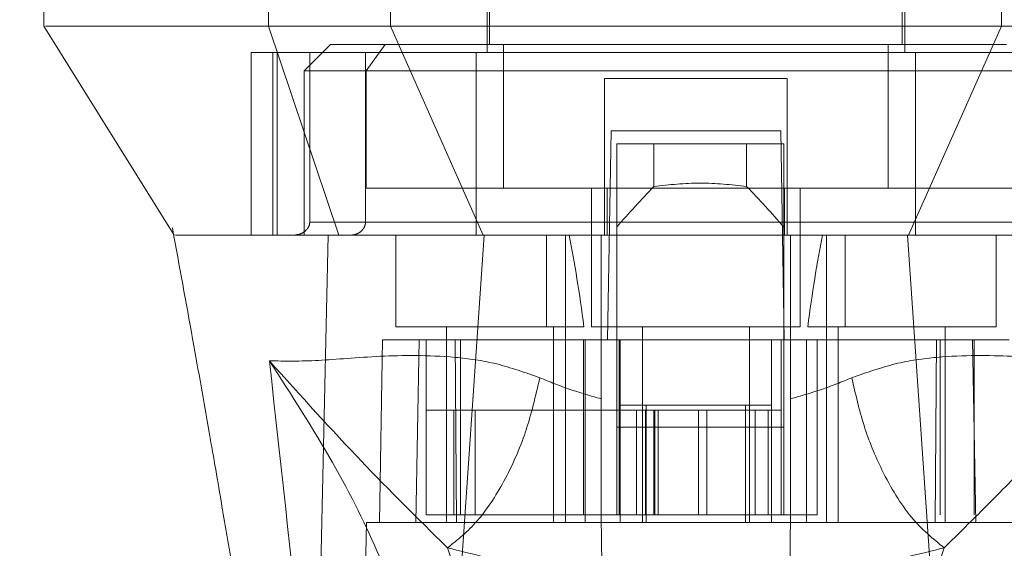
# Model space of a CAD drawing. Units: inches. Extents: x 0 to 16.5, y 0 to 11.7.
# Drawn here: x 4.1 to 4.2, y 9.3 to 9.3 of the extents above; entities that cross this region are included whole.
import ezdxf

# ---------------------------------------------------------------- set-up
doc = ezdxf.new("R2010")
doc.units = ezdxf.units.IN
doc.header["$MEASUREMENT"] = 0
doc.linetypes.add('HIDDEN', pattern=[0.075, 0.05, -0.025])
doc.styles.add('SLDTEXTSTYLE0', font='TXT', dxfattribs={"width": 0.75})
doc.dimstyles.new('SLDDIMSTYLE1', dxfattribs={"dimtxt": 0.083333, "dimasz": 0.13, "dimexe": 0, "dimexo": 0.0625, "dimgap": 0.020833, "dimtad": 0, "dimtih": 1, "dimtoh": 1, "dimlfac": 15, "dimrnd": 1e-09, "dimzin": 4, "dimdsep": 46, "dimtxsty": 'SLDTEXTSTYLE0', "dimsah": 1, "dimcen": 0.09, "dimadec": 0, "dimazin": 1, "dimtfac": 1, "dimtmove": 0, "dimatfit": 0, "dimfxl": 1, "dimfrac": 2, "dimtolj": 1, "dimtzin": 12, "dimarcsym": 0})

# ---------------------------------------------------------------- blocks, each defined once
blk = doc.blocks.new('_D_6')
at = {"color": 7, "linetype": 'Continuous', "lineweight": 0}
for p, q in [((3.801554, 9.305941), (3.801554, 9.035163)), ((4.034887, 9.305941), (4.034887, 9.035163)), ((3.801554, 9.074533), (3.551554, 9.074533)), ((4.034887, 9.074533), (4.284887, 9.074533))]:
    blk.add_line(p, q, dxfattribs=at)
for points in [[(3.801554, 9.074533), (3.671554, 9.094533), (3.671554, 9.054533)], [(4.034887, 9.074533), (4.164887, 9.054533), (4.164887, 9.094533)]]:
    blk.add_solid(points, dxfattribs=at)
at = {"color": 7, "linetype": 'Continuous', "lineweight": 0, "insert": (3.780925, 9.115751, 0.000262), "char_height": 0.0833333, "attachment_point": 1, "style": 'SLDTEXTSTYLE0'}
blk.add_mtext('3.50', dxfattribs=at)

msp = doc.modelspace()

# ---------------------------------------------------------------- linework, layer by layer
at = {"color": 7, "linetype": 'HIDDEN', "lineweight": 0}
for p, q in [((4.135605, 9.366326), (4.135605, 9.316458)), ((4.1776, 9.316458), (4.1776, 9.366326)), ((4.135868, 9.361602), (4.135868, 9.317245)), ((4.177337, 9.317245), (4.177337, 9.361602)), ((4.120146, 9.319082), (4.124966, 9.319082)), ((4.134515, 9.316458), (4.111892, 9.316458)), ((4.111892, 9.316458), (4.111892, 9.298085)), ((4.114083, 9.316458), (4.114083, 9.298085)), ((4.114494, 9.298085), (4.114494, 9.316458)), ((4.119857, 9.317245), (4.117232, 9.31462)), ((4.11778, 9.316458), (4.11778, 9.299397)), ((4.125369, 9.317245), (4.119857, 9.317245)), ((4.12338, 9.299397), (4.12338, 9.316458)), ((4.125369, 9.317245), (4.123466, 9.31462)), ((4.137258, 9.317245), (4.125369, 9.317245)), ((4.134515, 9.298085), (4.134515, 9.316458)), ((4.17869, 9.316458), (4.134515, 9.316458)), ((4.137258, 9.302809), (4.137258, 9.317245)), ((4.175947, 9.317245), (4.137258, 9.317245)), ((4.175947, 9.302809), (4.175947, 9.317245)), ((4.175947, 9.317245), (4.187837, 9.317245)), ((4.17869, 9.316458), (4.17869, 9.298085)), ((4.201313, 9.316458), (4.17869, 9.316458)), ((4.123466, 9.31462), (4.117232, 9.31462)), ((4.117232, 9.31462), (4.117232, 9.298085)), ((4.123466, 9.31462), (4.189739, 9.31462)), ((4.123466, 9.302809), (4.123466, 9.31462)), ((4.165789, 9.313833), (4.147416, 9.313833)), ((4.147416, 9.313833), (4.147416, 9.299397)), ((4.165789, 9.313833), (4.165789, 9.299397)), ((4.147706, 9.287586), (4.148072, 9.308584)), ((4.148072, 9.308584), (4.165133, 9.308584)), ((4.165133, 9.308584), (4.165499, 9.287586)), ((4.148644, 9.307271), (4.148644, 9.287586)), ((4.165442, 9.307271), (4.148644, 9.307271)), ((4.152378, 9.302995), (4.152378, 9.307271)), ((4.161709, 9.307271), (4.161709, 9.302995)), ((4.165442, 9.307271), (4.165442, 9.287586)), ((4.147683, 9.302809), (4.123466, 9.302809)), ((4.146104, 9.302809), (4.146104, 9.288899)), ((4.147683, 9.298085), (4.147683, 9.302809)), ((4.147683, 9.302809), (4.165522, 9.302809)), ((4.165522, 9.302809), (4.165522, 9.298085)), ((4.189739, 9.302809), (4.165522, 9.302809)), ((4.167101, 9.288899), (4.167101, 9.302809)), ((4.103969, 9.298829), (4.104127, 9.297965)), ((4.11778, 9.299397), (4.12338, 9.299397)), ((4.147416, 9.299397), (4.11778, 9.299397)), ((4.134515, 9.299397), (4.17869, 9.299397)), ((4.195426, 9.299397), (4.165789, 9.299397)), ((4.118304, 9.298085), (4.117232, 9.298085)), ((4.126419, 9.298085), (4.126419, 9.288899)), ((4.141601, 9.298085), (4.141601, 9.288899)), ((4.143479, 9.288899), (4.143479, 9.298085)), ((4.147078, 9.287602), (4.147078, 9.298085)), ((4.166127, 9.298085), (4.166127, 9.287602)), ((4.169726, 9.298085), (4.169726, 9.288899)), ((4.171604, 9.288899), (4.171604, 9.298085)), ((4.186786, 9.288899), (4.186786, 9.298085)), ((4.126419, 9.288899), (4.145351, 9.288899)), ((4.131537, 9.288899), (4.131537, 9.269214)), ((4.142298, 9.269214), (4.142298, 9.288899)), ((4.143479, 9.269214), (4.143479, 9.288899)), ((4.146104, 9.288899), (4.156603, 9.288899)), ((4.151222, 9.288899), (4.151222, 9.269214)), ((4.156603, 9.288899), (4.167101, 9.288899)), ((4.161983, 9.269214), (4.161983, 9.288899)), ((4.167854, 9.288899), (4.186786, 9.288899)), ((4.169726, 9.288899), (4.169726, 9.269214)), ((4.170907, 9.288899), (4.170907, 9.269214)), ((4.181668, 9.269214), (4.181668, 9.288899)), ((4.125106, 9.287586), (4.124786, 9.269214)), ((4.125106, 9.287586), (4.128781, 9.287586)), ((4.128781, 9.287586), (4.12846, 9.269214)), ((4.128781, 9.287586), (4.145486, 9.287586)), ((4.129484, 9.270001), (4.129484, 9.287586)), ((4.132408, 9.287586), (4.13253, 9.269214)), ((4.132926, 9.287586), (4.132926, 9.270001)), ((4.145298, 9.287586), (4.145298, 9.270001)), ((4.145486, 9.287586), (4.148991, 9.287586)), ((4.145486, 9.287586), (4.145486, 9.269214)), ((4.147078, 9.269214), (4.147078, 9.287586)), ((4.148644, 9.278794), (4.148644, 9.287586)), ((4.148907, 9.287586), (4.148907, 9.270001)), ((4.148991, 9.269214), (4.148991, 9.287586)), ((4.164214, 9.287586), (4.148991, 9.287586)), ((4.164214, 9.287586), (4.16772, 9.287586)), ((4.164214, 9.287586), (4.164214, 9.269214)), ((4.16518, 9.287586), (4.16518, 9.270001)), ((4.165442, 9.287586), (4.165442, 9.278794)), ((4.166127, 9.287586), (4.166127, 9.269214)), ((4.16772, 9.287586), (4.16772, 9.269214)), ((4.16772, 9.287586), (4.184424, 9.287586)), ((4.168788, 9.270001), (4.168788, 9.287586)), ((4.180675, 9.269214), (4.180797, 9.287586)), ((4.181161, 9.270001), (4.181161, 9.287586)), ((4.184745, 9.269214), (4.184424, 9.287586)), ((4.184424, 9.287586), (4.188099, 9.287586)), ((4.184602, 9.270001), (4.184602, 9.287586)), ((4.148991, 9.281025), (4.151616, 9.281025)), ((4.151616, 9.281025), (4.151616, 9.269214)), ((4.151616, 9.281025), (4.161589, 9.281025)), ((4.161589, 9.269214), (4.161589, 9.281025)), ((4.161589, 9.281025), (4.164214, 9.281025)), ((4.132269, 9.2805), (4.129484, 9.2805)), ((4.132269, 9.2805), (4.148907, 9.2805)), ((4.132269, 9.270001), (4.132269, 9.2805)), ((4.134413, 9.270001), (4.134413, 9.2805)), ((4.151532, 9.2805), (4.148907, 9.2805)), ((4.148907, 9.270001), (4.148907, 9.2805)), ((4.150641, 9.2805), (4.150641, 9.270001)), ((4.151532, 9.2805), (4.151532, 9.270001)), ((4.162555, 9.2805), (4.151532, 9.2805)), ((4.152363, 9.2805), (4.152363, 9.270001)), ((4.152473, 9.270001), (4.152473, 9.2805)), ((4.152815, 9.270001), (4.152815, 9.2805)), ((4.156861, 9.270001), (4.156861, 9.2805)), ((4.157722, 9.2805), (4.157722, 9.270001)), ((4.162555, 9.270001), (4.162555, 9.2805)), ((4.16518, 9.2805), (4.162555, 9.2805)), ((4.163867, 9.270001), (4.163867, 9.2805)), ((4.165442, 9.278794), (4.148644, 9.278794)), ((4.148644, 9.270001), (4.148644, 9.278794)), ((4.165442, 9.270001), (4.165442, 9.278794)), ((4.134413, 9.270001), (4.129484, 9.270001)), ((4.134413, 9.270001), (4.145298, 9.270001)), ((4.145298, 9.270001), (4.148907, 9.270001)), ((4.151532, 9.270001), (4.148907, 9.270001)), ((4.151532, 9.270001), (4.162555, 9.270001)), ((4.16518, 9.270001), (4.162555, 9.270001)), ((4.16518, 9.270001), (4.168788, 9.270001)), ((4.123473, 9.269214), (4.122672, 9.223282)), ((4.12846, 9.269214), (4.123473, 9.269214)), ((4.12846, 9.269214), (4.145486, 9.269214)), ((4.16772, 9.269214), (4.145486, 9.269214)), ((4.16772, 9.269214), (4.184745, 9.269214)), ((4.189732, 9.269214), (4.184745, 9.269214))]:
    msp.add_line(p, q, dxfattribs=at)
at = {"color": 7, "linetype": 'Continuous', "lineweight": 15}
for p, q in [((4.091045, 9.324332), (4.091045, 9.319082)), ((4.113618, 9.324332), (4.113618, 9.319082)), ((4.125885, 9.324332), (4.125885, 9.319082)), ((4.18732, 9.319082), (4.18732, 9.324332)), ((4.091027, 9.319082), (4.104145, 9.298085)), ((4.113618, 9.319082), (4.120717, 9.298085)), ((4.125885, 9.319082), (4.18732, 9.319082)), ((4.13522, 9.298085), (4.125885, 9.319082)), ((4.18732, 9.319082), (4.177985, 9.298085)), ((4.131094, 9.236717), (4.135308, 9.298085)), ((4.177985, 9.298085), (4.13522, 9.298085)), ((4.182112, 9.236717), (4.177897, 9.298085))]:
    msp.add_line(p, q, dxfattribs=at)
at = {"color": 7, "linetype": 'Continuous', "lineweight": 15, "flags": 128}
msp.add_lwpolyline([(4.118182, 9.231474), (4.118906, 9.264779), (4.119631, 9.298085)], dxfattribs=at)
at = {"color": 7, "linetype": 'HIDDEN', "lineweight": 0}
for centre, major_axis, ratio, start_param, end_param in [((4.247011, 9.225627), (0.126325, 0), 0.924555, 2.417532, 2.463349), ((4.067076, 9.225627), (0.126325, 0), 0.924555, 0.678244, 0.724061), ((4.136918, 9.253436), (0, 0.059541), 0.176327, 5.350408, 5.560287), ((4.176288, 9.253436), (0, 0.059541), 0.176327, 0.722899, 0.932777)]:
    msp.add_ellipse(centre, major_axis=major_axis, ratio=ratio, start_param=start_param, end_param=end_param, dxfattribs=at)
at = {"color": 7, "linetype": 'Continuous', "lineweight": 15}
for points, knots in [([(4.113618, 9.319082), (4.110879, 9.319082), (4.10521, 9.319082), (4.099063, 9.319082), (4.094461, 9.319082), (4.091728, 9.319082), (4.091377, 9.319082), (4.091224, 9.319082)], [0, 0, 0, 0, 0.190124, 0.393532, 0.607855, 0.829919, 1, 1, 1, 1]), ([(4.125885, 9.319082), (4.123519, 9.319081), (4.119965, 9.31908), (4.116024, 9.319087), (4.114428, 9.319084), (4.113618, 9.319082)], [0, 0, 0, 0, 0.49521, 0.743791, 1, 1, 1, 1]), ([(4.199588, 9.319082), (4.197924, 9.319081), (4.195425, 9.31908), (4.190984, 9.319087), (4.188554, 9.319084), (4.18732, 9.319082)], [0, 0, 0, 0, 0.495208, 0.743789, 1, 1, 1, 1]), ([(4.104127, 9.297965), (4.104796, 9.29431), (4.106028, 9.287583), (4.107654, 9.278408), (4.108958, 9.270862), (4.110177, 9.263611), (4.111541, 9.255245), (4.113127, 9.244853), (4.114703, 9.233557), (4.115479, 9.225764), (4.115846, 9.222074)], [0, 0, 0, 0, 0.147541, 0.271465, 0.367895, 0.448511, 0.558065, 0.696279, 0.856147, 1, 1, 1, 1]), ([(4.119631, 9.298085), (4.117595, 9.298085), (4.113515, 9.298085), (4.109329, 9.298085), (4.106082, 9.298085), (4.104223, 9.298085), (4.104303, 9.298085), (4.104333, 9.298085)], [0, 0, 0, 0, 0.195788, 0.392469, 0.588734, 0.849374, 1, 1, 1, 1]), ([(4.135308, 9.298085), (4.133499, 9.298085), (4.12914, 9.298085), (4.123527, 9.298085), (4.120826, 9.298085), (4.11963, 9.298085)], [0, 0, 0, 0, 0.2834, 0.682655, 1, 1, 1, 1]), ([(4.13522, 9.298085), (4.13373, 9.298085), (4.12988, 9.298085), (4.124609, 9.298085), (4.121944, 9.298085), (4.120717, 9.298085)], [0, 0, 0, 0, 0.2539565, 0.6563213, 1, 1, 1, 1]), ([(4.177897, 9.298085), (4.173995, 9.298085), (4.166192, 9.298085), (4.151852, 9.298085), (4.14162, 9.298085), (4.135308, 9.298085)], [0, 0, 0, 0, 0.277013, 0.554025, 1, 1, 1, 1]), ([(4.193575, 9.298085), (4.192547, 9.298085), (4.190036, 9.298085), (4.184572, 9.298085), (4.179961, 9.298085), (4.177897, 9.298085)], [0, 0, 0, 0, 0.2770367, 0.6762975, 1, 1, 1, 1]), ([(4.192488, 9.298085), (4.191609, 9.298085), (4.189337, 9.298085), (4.184364, 9.298085), (4.179997, 9.298085), (4.177985, 9.298085)], [0, 0, 0, 0, 0.253957, 0.656369, 1, 1, 1, 1])]:
    msp.add_open_spline(points, degree=3, knots=knots, dxfattribs=at)
at = {"color": 7, "linetype": 'HIDDEN', "lineweight": 0}
for points, knots in [([(4.161709, 9.302995), (4.160154, 9.303157), (4.157043, 9.303481), (4.153933, 9.303157), (4.152378, 9.302995)], [0, 0, 0, 0, 0.499999, 1, 1, 1, 1]), ([(4.11778, 9.299397), (4.117773, 9.299315), (4.117759, 9.29913), (4.117628, 9.298834), (4.11734, 9.298488), (4.116807, 9.298162), (4.116347, 9.298113), (4.116081, 9.298085)], [0, 0, 0, 0, 0.083449, 0.185917, 0.343055, 0.620618, 1, 1, 1, 1]), ([(4.121815, 9.298085), (4.122038, 9.298108), (4.122466, 9.298152), (4.122966, 9.298468), (4.123272, 9.298861), (4.123373, 9.299181), (4.123379, 9.299361), (4.12338, 9.299397)], [0, 0, 0, 0, 0.296524, 0.567099, 0.759233, 0.952295, 1, 1, 1, 1]), ([(4.147416, 9.298085), (4.147416, 9.2981), (4.147416, 9.29813), (4.147416, 9.298366), (4.147416, 9.298711), (4.147416, 9.299078), (4.147416, 9.299312), (4.147416, 9.299397)], [0, 0, 0, 0, 0.221871, 0.443804, 0.66319, 0.876984, 1, 1, 1, 1]), ([(4.165789, 9.299397), (4.165789, 9.299253), (4.165789, 9.298963), (4.165789, 9.298577), (4.165789, 9.29828), (4.165789, 9.298111), (4.165789, 9.298093), (4.165789, 9.298085)], [0, 0, 0, 0, 0.2076692, 0.4152387, 0.6253332, 0.8407558, 1, 1, 1, 1]), ([(4.120717, 9.298085), (4.11799, 9.298085), (4.112461, 9.298085), (4.108008, 9.298085), (4.105449, 9.298085), (4.104323, 9.298085), (4.104286, 9.298085), (4.104275, 9.298085)], [0, 0, 0, 0, 0.265723, 0.538709, 0.727109, 0.915539, 1, 1, 1, 1]), ([(4.140915, 9.283767), (4.139452, 9.284284), (4.136484, 9.285335), (4.130797, 9.28608), (4.124471, 9.285993), (4.118274, 9.285397), (4.115261, 9.285442), (4.11372, 9.285465)], [0, 0, 0, 0, 0.112427, 0.227999, 0.470966, 0.729596, 1, 1, 1, 1]), ([(4.199485, 9.285465), (4.197944, 9.285442), (4.194931, 9.285397), (4.188734, 9.285993), (4.182408, 9.28608), (4.176721, 9.285335), (4.173753, 9.284284), (4.17229, 9.283767)], [0, 0, 0, 0, 0.270404, 0.529034, 0.772001, 0.887573, 1, 1, 1, 1]), ([(4.11372, 9.285465), (4.114957, 9.27437), (4.117652, 9.250196), (4.119713, 9.226032), (4.120829, 9.212959)], [0, 0, 0, 0, 0.458967, 1, 1, 1, 1]), ([(4.129239, 9.249544), (4.1289, 9.252038), (4.128225, 9.257014), (4.125019, 9.265711), (4.120389, 9.275134), (4.115946, 9.282017), (4.11372, 9.285465)], [0, 0, 0, 0, 0.250336, 0.499328, 0.749214, 1, 1, 1, 1]), ([(4.11372, 9.285465), (4.116848, 9.281992), (4.121437, 9.276896), (4.127184, 9.27107), (4.130206, 9.268088), (4.131631, 9.266681)], [0, 0, 0, 0, 0.5307, 0.778686, 1, 1, 1, 1]), ([(4.181574, 9.266681), (4.182998, 9.268086), (4.186019, 9.271065), (4.190237, 9.275356), (4.194732, 9.280146), (4.197888, 9.283679), (4.199485, 9.285465)], [0, 0, 0, 0, 0.221305, 0.46928, 0.73164, 1, 1, 1, 1]), ([(4.199485, 9.285465), (4.197261, 9.28202), (4.192818, 9.275137), (4.188188, 9.265715), (4.18498, 9.257015), (4.184305, 9.252038), (4.183966, 9.249544)], [0, 0, 0, 0, 0.250615, 0.500592, 0.74964, 1, 1, 1, 1]), ([(4.140915, 9.283767), (4.14049, 9.28193), (4.139641, 9.278257), (4.137387, 9.273251), (4.134658, 9.269087), (4.13264, 9.267483), (4.131631, 9.266681)], [0, 0, 0, 0, 0.250001, 0.500001, 0.750001, 1, 1, 1, 1]), ([(4.147078, 9.281651), (4.146029, 9.281951), (4.14388, 9.282566), (4.141918, 9.28336), (4.140915, 9.283767)], [0, 0, 0, 0, 0.4885303, 1, 1, 1, 1]), ([(4.17229, 9.283767), (4.171286, 9.28336), (4.169323, 9.282565), (4.167175, 9.281951), (4.166127, 9.281651)], [0, 0, 0, 0, 0.5121582, 1, 1, 1, 1]), ([(4.181574, 9.266681), (4.180444, 9.2676), (4.178184, 9.269437), (4.175417, 9.274013), (4.173385, 9.278919), (4.172655, 9.282151), (4.17229, 9.283767)], [0, 0, 0, 0, 0.2797665, 0.5595335, 0.7797664, 1, 1, 1, 1]), ([(4.148072, 9.212258), (4.147963, 9.218507), (4.147743, 9.231124), (4.147412, 9.25011), (4.147189, 9.262846), (4.147078, 9.269214)], [0, 0, 0, 0, 0.329115, 0.664556, 1, 1, 1, 1]), ([(4.166127, 9.269214), (4.165998, 9.261803), (4.165767, 9.248606), (4.165436, 9.229621), (4.165234, 9.218046), (4.165133, 9.212258)], [0, 0, 0, 0, 0.3903502, 0.6951751, 1, 1, 1, 1]), ([(4.131631, 9.266681), (4.134085, 9.26607), (4.138958, 9.264856), (4.144446, 9.264226), (4.147171, 9.263914)], [0, 0, 0, 0, 0.503629, 1, 1, 1, 1]), ([(4.131631, 9.266681), (4.132362, 9.264508), (4.133822, 9.260165), (4.134265, 9.256377), (4.134487, 9.254485)], [0, 0, 0, 0, 0.500428, 1, 1, 1, 1]), ([(4.166034, 9.263914), (4.168773, 9.264228), (4.174261, 9.264858), (4.179132, 9.266073), (4.181574, 9.266681)], [0, 0, 0, 0, 0.4989262, 1, 1, 1, 1]), ([(4.178718, 9.254485), (4.17894, 9.256377), (4.179383, 9.260165), (4.180843, 9.264508), (4.181574, 9.266681)], [0, 0, 0, 0, 0.499572, 1, 1, 1, 1])]:
    msp.add_open_spline(points, degree=3, knots=knots, dxfattribs=at)

# ---------------------------------------------------------------- dimensions: what is measured, and where the dimension line sits
at = {"color": 7, "linetype": 'Continuous', "lineweight": 0}
dim = msp.add_linear_dim(base=(4.034887, 9.074533), p1=(3.801554, 9.345311), p2=(4.034887, 9.345311), dimstyle='SLDDIMSTYLE1', dxfattribs=at)
dim.commit()
dim.dimension.update_dxf_attribs({"geometry": '_D_6', "text_midpoint": (3.922437, 9.074533), "dimtype": 160})

doc.saveas('drawing.dxf')
